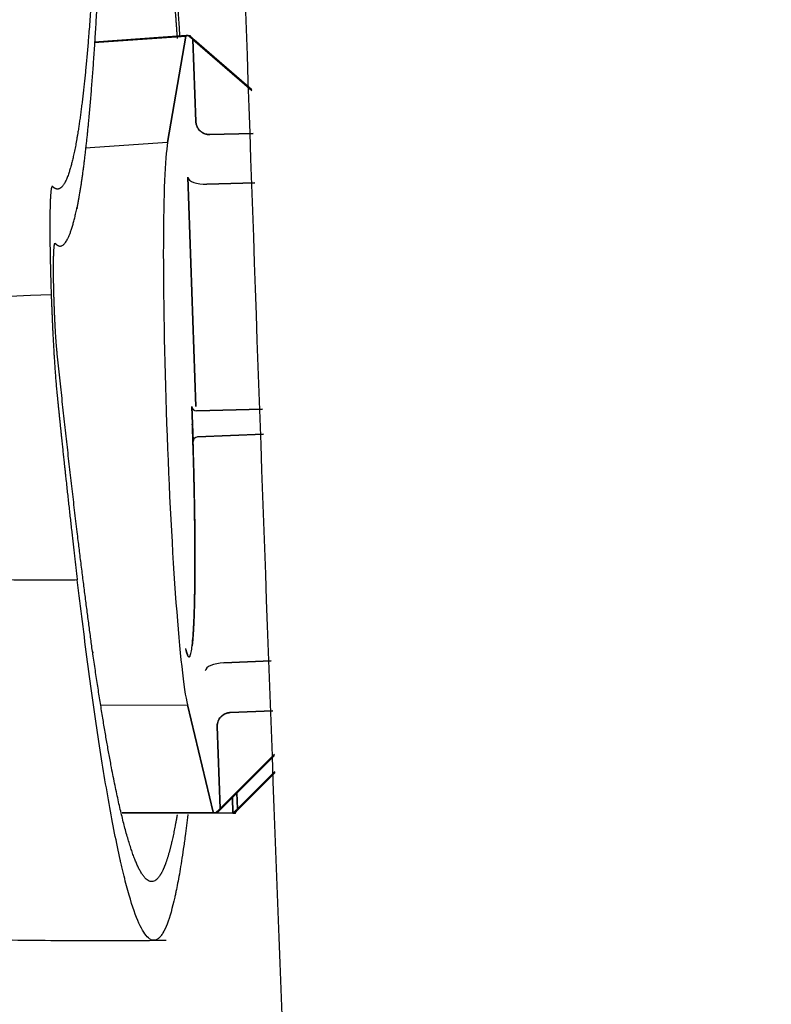
# Model space of a CAD drawing. Units: inches. Extents: x 2.58 to 7.86, y 1.7 to 4.6.
# Drawn here: x 5.38 to 5.42, y 2.95 to 3 of the extents above; entities that cross this region are included whole.
import ezdxf

# ---------------------------------------------------------------- set-up
doc = ezdxf.new("R2010")
doc.units = ezdxf.units.IN
doc.header["$MEASUREMENT"] = 0
doc.layers.add('ST776SE', color=7, linetype='Continuous')

msp = doc.modelspace()

# ---------------------------------------------------------------- linework, layer by layer
at = {"layer": 'ST776SE', "color": 7, "linetype": 'Continuous', "lineweight": 25}
for p, q in [((5.393454, 3.003723), (5.388705, 3.003388)), ((5.388705, 3.003388), (5.393454, 3.003723)), ((5.393454, 3.003723), (5.388705, 3.003388)), ((5.388705, 3.003388), (5.393454, 3.003723)), ((5.393463, 3.003748), (5.388707, 3.003413)), ((5.393463, 3.003748), (5.388707, 3.003413)), ((5.393463, 3.003748), (5.388707, 3.003413)), ((5.393463, 3.003748), (5.388707, 3.003413)), ((5.392509, 2.998204), (5.393454, 3.003723)), ((5.393454, 3.003723), (5.392509, 2.998204)), ((5.392509, 2.998204), (5.393454, 3.003723)), ((5.393454, 3.003723), (5.392509, 2.998204)), ((5.393464, 3.003748), (5.393572, 3.003746)), ((5.393572, 3.003746), (5.393464, 3.003748)), ((5.393464, 3.003748), (5.393572, 3.003746)), ((5.393572, 3.003746), (5.393464, 3.003748)), ((5.393572, 3.003746), (5.393662, 3.003744)), ((5.393662, 3.003744), (5.393572, 3.003746)), ((5.393572, 3.003746), (5.393662, 3.003744)), ((5.393662, 3.003744), (5.393572, 3.003746)), ((5.393662, 3.003744), (5.393683, 3.003744)), ((5.393662, 3.003743), (5.393662, 3.003744)), ((5.393683, 3.003744), (5.393662, 3.003744)), ((5.393662, 3.003744), (5.393662, 3.003743)), ((5.393662, 3.003744), (5.393683, 3.003744)), ((5.393662, 3.003743), (5.393662, 3.003744)), ((5.393683, 3.003744), (5.393662, 3.003744)), ((5.393662, 3.003744), (5.393662, 3.003743)), ((5.393824, 3.003539), (5.393973, 2.999294)), ((5.39687, 3.000904), (5.393824, 3.003539)), ((5.393973, 2.999294), (5.393824, 3.003539)), ((5.393824, 3.003539), (5.39687, 3.000904)), ((5.393824, 3.003539), (5.393973, 2.999294)), ((5.39687, 3.000904), (5.393824, 3.003539)), ((5.393973, 2.999294), (5.393824, 3.003539)), ((5.393824, 3.003539), (5.39687, 3.000904)), ((5.39389, 3.003537), (5.396868, 3.00096)), ((5.396868, 3.00096), (5.39389, 3.003537)), ((5.39389, 3.003537), (5.396868, 3.00096)), ((5.396868, 3.00096), (5.39389, 3.003537)), ((5.394695, 2.998616), (5.396946, 2.998678)), ((5.396946, 2.998678), (5.394695, 2.998616)), ((5.394695, 2.998616), (5.396946, 2.998678)), ((5.396946, 2.998678), (5.394695, 2.998616)), ((5.392509, 2.998204), (5.388225, 2.997906)), ((5.392509, 2.998204), (5.388225, 2.997906)), ((5.393556, 2.996399), (5.393976, 2.98451)), ((5.393976, 2.98451), (5.393556, 2.996399)), ((5.393556, 2.996399), (5.393976, 2.98451)), ((5.393976, 2.98451), (5.393556, 2.996399)), ((5.394544, 2.996043), (5.397034, 2.996111)), ((5.397034, 2.996111), (5.394544, 2.996043)), ((5.394544, 2.996043), (5.397034, 2.996111)), ((5.397034, 2.996111), (5.394544, 2.996043)), ((5.387809, 2.99483), (5.387811, 2.994778)), ((5.387809, 2.99483), (5.387811, 2.994778)), ((5.393763, 2.984514), (5.393828, 2.98269)), ((5.393828, 2.98269), (5.393763, 2.984514)), ((5.393763, 2.984514), (5.393828, 2.98269)), ((5.393828, 2.98269), (5.393763, 2.984514)), ((5.397436, 2.984373), (5.394014, 2.984288)), ((5.394014, 2.984288), (5.397436, 2.984373)), ((5.397436, 2.984373), (5.394014, 2.984288)), ((5.394014, 2.984288), (5.397436, 2.984373)), ((5.39748, 2.983075), (5.394062, 2.982933)), ((5.394062, 2.982933), (5.39748, 2.983075)), ((5.39748, 2.983075), (5.394062, 2.982933)), ((5.394062, 2.982933), (5.39748, 2.983075)), ((5.388622, 2.971785), (5.388624, 2.971728)), ((5.388622, 2.971785), (5.388624, 2.971728)), ((5.395419, 2.971217), (5.397883, 2.971324)), ((5.397883, 2.971324), (5.395419, 2.971217)), ((5.395419, 2.971217), (5.397883, 2.971324)), ((5.397883, 2.971324), (5.395419, 2.971217)), ((5.389069, 2.969024), (5.393538, 2.96903)), ((5.389069, 2.969024), (5.393538, 2.96903)), ((5.394874, 2.963467), (5.393538, 2.96903)), ((5.393538, 2.96903), (5.394874, 2.963467)), ((5.394874, 2.963467), (5.393538, 2.96903)), ((5.393538, 2.96903), (5.394874, 2.963467)), ((5.395753, 2.968635), (5.397971, 2.968731)), ((5.397971, 2.968731), (5.395753, 2.968635)), ((5.395753, 2.968635), (5.397971, 2.968731)), ((5.397971, 2.968731), (5.395753, 2.968635)), ((5.39508, 2.967907), (5.39523, 2.963663)), ((5.39523, 2.963663), (5.39508, 2.967907)), ((5.39508, 2.967907), (5.39523, 2.963663)), ((5.39523, 2.963663), (5.39508, 2.967907)), ((5.398049, 2.966472), (5.39523, 2.963663)), ((5.39523, 2.963663), (5.398049, 2.966472)), ((5.398049, 2.966472), (5.39523, 2.963663)), ((5.39523, 2.963663), (5.398049, 2.966472)), ((5.395297, 2.963662), (5.398051, 2.966409)), ((5.398051, 2.966409), (5.395297, 2.963662)), ((5.395297, 2.963662), (5.398051, 2.966409)), ((5.398051, 2.966409), (5.395297, 2.963662)), ((5.398079, 2.965584), (5.396134, 2.963645)), ((5.396134, 2.963645), (5.398079, 2.965584)), ((5.398079, 2.965584), (5.396134, 2.963645)), ((5.396134, 2.963645), (5.398079, 2.965584)), ((5.398081, 2.96552), (5.396201, 2.963644)), ((5.396201, 2.963644), (5.398081, 2.96552)), ((5.398081, 2.96552), (5.396201, 2.963644)), ((5.396201, 2.963644), (5.398081, 2.96552)), ((5.39587, 2.964233), (5.395898, 2.963422)), ((5.395898, 2.963422), (5.39587, 2.964233)), ((5.39587, 2.964233), (5.395898, 2.963422)), ((5.395898, 2.963422), (5.39587, 2.964233)), ((5.396105, 2.964468), (5.396134, 2.963645)), ((5.396134, 2.963645), (5.396105, 2.964468)), ((5.396105, 2.964468), (5.396134, 2.963645)), ((5.396134, 2.963645), (5.396105, 2.964468)), ((5.394885, 2.963442), (5.390151, 2.963439)), ((5.390151, 2.963439), (5.394885, 2.963442)), ((5.394885, 2.963442), (5.390151, 2.963439)), ((5.390151, 2.963439), (5.394885, 2.963442)), ((5.394994, 2.963439), (5.394885, 2.963442)), ((5.394885, 2.963442), (5.394994, 2.963439)), ((5.394994, 2.963439), (5.394885, 2.963442)), ((5.394885, 2.963442), (5.394994, 2.963439)), ((5.394994, 2.963439), (5.395084, 2.963438)), ((5.395084, 2.963438), (5.394994, 2.963439)), ((5.394994, 2.963439), (5.395084, 2.963438)), ((5.395084, 2.963438), (5.394994, 2.963439)), ((5.395084, 2.963438), (5.395084, 2.963439)), ((5.395084, 2.963439), (5.395084, 2.963438)), ((5.395084, 2.963438), (5.395084, 2.963439)), ((5.395084, 2.963439), (5.395084, 2.963438)), ((5.395898, 2.963422), (5.395084, 2.963438)), ((5.395084, 2.963438), (5.395898, 2.963422)), ((5.395898, 2.963422), (5.395084, 2.963438)), ((5.395084, 2.963438), (5.395898, 2.963422)), ((5.395988, 2.96342), (5.395898, 2.963422)), ((5.395898, 2.963422), (5.395988, 2.96342)), ((5.395988, 2.96342), (5.395898, 2.963422)), ((5.395898, 2.963422), (5.395988, 2.96342)), ((5.396026, 2.963419), (5.395988, 2.96342)), ((5.395988, 2.96342), (5.396026, 2.963419)), ((5.396026, 2.963419), (5.395988, 2.96342)), ((5.395988, 2.96342), (5.396026, 2.963419)), ((5.396026, 2.963419), (5.39604, 2.963475)), ((5.396026, 2.963419), (5.39604, 2.963475)), ((5.396026, 2.963419), (5.39604, 2.963475)), ((5.396026, 2.963419), (5.39604, 2.963475))]:
    msp.add_line(p, q, dxfattribs=at)
for centre, major_axis, ratio, start_param, end_param in [((5.393497, 3.00281), (-0.000033, 0.000938), 0.049082, 6.280491, 6.514965), ((5.393497, 3.00281), (-0.000033, 0.000938), 0.049082, 6.280491, 6.514965), ((5.393497, 3.00281), (-0.000033, 0.000938), 0.049082, 6.280491, 6.514965), ((5.393497, 3.00281), (-0.000033, 0.000938), 0.049082, 6.280491, 6.514965), ((5.393814, 3.003537), (-0.000242, 0.000209), 0.023055, 4.693368, 6.255438), ((5.393814, 3.003537), (-0.000242, 0.000209), 0.023055, 4.693368, 6.255438), ((5.393814, 3.003537), (-0.000242, 0.000209), 0.023055, 4.693368, 6.255438), ((5.393814, 3.003537), (-0.000242, 0.000209), 0.023055, 4.693368, 6.255438), ((5.393904, 3.003535), (-0.000242, 0.000209), 0.023055, 6.255438, 7.817508), ((5.393904, 3.003535), (-0.000242, 0.000209), 0.023055, 6.255438, 7.817508), ((5.393904, 3.003535), (-0.000242, 0.000209), 0.023055, 6.255438, 7.817508), ((5.393904, 3.003535), (-0.000242, 0.000209), 0.023055, 6.255438, 7.817508), ((5.393716, 3.002806), (-0.000033, 0.000938), 0.049082, 5.929966, 6.280491), ((5.393716, 3.002806), (-0.000033, 0.000938), 0.049082, 5.929966, 6.280491), ((5.393716, 3.002806), (-0.000033, 0.000938), 0.049082, 5.929966, 6.280491), ((5.393716, 3.002806), (-0.000033, 0.000938), 0.049082, 5.929966, 6.280491), ((5.393195, 2.983614), (0.000531, -0.014998), 0.049111, 3.373515, 6.045871), ((5.393195, 2.983614), (-0.000531, 0.014998), 0.049111, 0.231922, 2.904278), ((5.393195, 2.983614), (0.000531, -0.014998), 0.049111, 3.373515, 6.045871), ((5.393195, 2.983614), (-0.000531, 0.014998), 0.049111, 0.231922, 2.904278), ((5.394493, 2.996432), (0.000938, 0.00001), 0.416197, 3.200965, 4.762281), ((5.394493, 2.996432), (0.000938, 0.00001), 0.416197, 3.200965, 4.762281), ((5.394493, 2.996432), (0.000938, 0.00001), 0.416197, 3.200965, 4.762281), ((5.394493, 2.996432), (0.000938, 0.00001), 0.416197, 3.200965, 4.762281), ((5.394008, 2.984522), (0.000244, 0.000002), 0.959283, 3.167614, 4.729683), ((5.394008, 2.984522), (0.000244, 0.000002), 0.959283, 3.167614, 4.729683), ((5.394008, 2.984522), (0.000244, 0.000002), 0.959283, 3.167614, 4.729683), ((5.394008, 2.984522), (0.000244, 0.000002), 0.959283, 3.167614, 4.729683), ((5.394072, 2.982698), (0.000244, 0.000002), 0.959283, 1.605544, 3.167614), ((5.394072, 2.982698), (0.000244, 0.000002), 0.959283, 1.605544, 3.167614), ((5.394072, 2.982698), (0.000244, 0.000002), 0.959283, 1.605544, 3.167614), ((5.394072, 2.982698), (0.000244, 0.000002), 0.959283, 1.605544, 3.167614), ((5.395396, 2.97083), (0.000937, 0.000056), 0.410815, 1.521091, 3.082407), ((5.395396, 2.97083), (0.000937, 0.000056), 0.410815, 1.521091, 3.082407), ((5.395396, 2.97083), (0.000937, 0.000056), 0.410815, 1.521091, 3.082407), ((5.395396, 2.97083), (0.000937, 0.000056), 0.410815, 1.521091, 3.082407), ((5.395221, 2.963665), (0.000227, 0.000226), 0.025948, 3.166652, 4.728721), ((5.395221, 2.963665), (0.000227, 0.000226), 0.025948, 3.166652, 4.728721), ((5.395221, 2.963665), (0.000227, 0.000226), 0.025948, 3.166652, 4.728721), ((5.395221, 2.963665), (0.000227, 0.000226), 0.025948, 3.166652, 4.728721), ((5.39531, 2.963663), (0.000227, 0.000226), 0.025948, 1.604582, 3.166652), ((5.39531, 2.963663), (0.000227, 0.000226), 0.025948, 1.604582, 3.166651), ((5.39531, 2.963663), (0.000227, 0.000226), 0.025948, 1.604582, 3.166652), ((5.39531, 2.963663), (0.000227, 0.000226), 0.025948, 1.604582, 3.166651), ((5.394852, 2.96438), (-0.000033, 0.000938), 0.049082, 2.904424, 3.138899), ((5.394852, 2.96438), (-0.000033, 0.000938), 0.049082, 2.904424, 3.138899), ((5.394852, 2.96438), (-0.000033, 0.000938), 0.049082, 2.904424, 3.138899), ((5.394852, 2.96438), (-0.000033, 0.000938), 0.049082, 2.904424, 3.138899)]:
    msp.add_ellipse(centre, major_axis=major_axis, ratio=ratio, start_param=start_param, end_param=end_param, dxfattribs=at)
for points, degree, knots in [([(5.395444, 3.037732), (5.396399, 3.009016), (5.398831, 2.937929), (5.403897, 2.823979), (5.410736, 2.695973), (5.4175, 2.588179), (5.422166, 2.523278), (5.423822, 2.501125)], 3, [0, 0, 0, 0, 0.160356, 0.397014, 0.636664, 0.875948, 1, 1, 1, 1]), ([(5.395444, 3.037732), (5.396399, 3.009016), (5.398831, 2.937929), (5.403897, 2.823979), (5.410736, 2.695973), (5.4175, 2.588179), (5.422166, 2.523278), (5.423822, 2.501125)], 3, [0, 0, 0, 0, 0.160356, 0.397014, 0.636664, 0.875948, 1, 1, 1, 1]), ([(5.393154, 3.003667), (5.393115, 3.004281), (5.392941, 3.006878), (5.392802, 3.008533), (5.392766, 3.008956), (5.39272, 3.009474), (5.392692, 3.009786), (5.392658, 3.010162), (5.392584, 3.010974), (5.392361, 3.013334), (5.39221, 3.014812), (5.39189, 3.017938), (5.391582, 3.020416), (5.391088, 3.02439), (5.390628, 3.026662), (5.39031, 3.028238), (5.390014, 3.028958), (5.389663, 3.029813), (5.389354, 3.029438)], 2, [0, 0, 0, 0.021526, 0.096794, 0.096794, 0.118298, 0.118298, 0.134427, 0.134427, 0.172061, 0.247328, 0.247328, 0.397862, 0.397862, 0.698931, 0.698931, 0.849466, 0.849466, 1, 1, 1]), ([(5.393154, 3.003667), (5.393115, 3.004281), (5.392941, 3.006878), (5.392802, 3.008533), (5.392766, 3.008956), (5.39272, 3.009474), (5.392692, 3.009786), (5.392658, 3.010162), (5.392584, 3.010974), (5.392361, 3.013334), (5.39221, 3.014812), (5.39189, 3.017938), (5.391582, 3.020416), (5.391088, 3.02439), (5.390628, 3.026662), (5.39031, 3.028238), (5.390014, 3.028958), (5.389663, 3.029813), (5.389354, 3.029438)], 2, [0, 0, 0, 0.021526, 0.096794, 0.096794, 0.118298, 0.118298, 0.134427, 0.134427, 0.172061, 0.247328, 0.247328, 0.397862, 0.397862, 0.698931, 0.698931, 0.849466, 0.849466, 1, 1, 1]), ([(5.389344, 3.029298), (5.389229, 3.020944), (5.388999, 3.014565), (5.388865, 3.01088), (5.388695, 3.007889), (5.388509, 3.004636), (5.388282, 3.002237), (5.388072, 3.000028), (5.387584, 2.997098), (5.387029, 2.995701), (5.386644, 2.995823), (5.386554, 2.995909), (5.386534, 2.995932), (5.386506, 2.995931), (5.386457, 2.995753), (5.386435, 2.995414), (5.386421, 2.995214), (5.386406, 2.994704), (5.386403, 2.994379), (5.386397, 2.993785), (5.386406, 2.993008), (5.386415, 2.992338), (5.386433, 2.991584), (5.386449, 2.990953), (5.386472, 2.990299)], 2, [0, 0, 0, 0.25, 0.25, 0.375, 0.375, 0.5, 0.5, 0.625, 0.75, 0.875, 0.90625, 0.910156, 0.914062, 0.921875, 0.9375, 0.9375, 0.945312, 0.953125, 0.953125, 0.96875, 0.96875, 0.984375, 0.984375, 1, 1, 1]), ([(5.389344, 3.029298), (5.389229, 3.020944), (5.388999, 3.014565), (5.388865, 3.01088), (5.388695, 3.007889), (5.388509, 3.004636), (5.388282, 3.002237), (5.388072, 3.000028), (5.387584, 2.997098), (5.387029, 2.995701), (5.386644, 2.995823), (5.386554, 2.995909), (5.386534, 2.995932), (5.386506, 2.995931), (5.386457, 2.995753), (5.386435, 2.995414), (5.386421, 2.995214), (5.386406, 2.994704), (5.386403, 2.994379), (5.386397, 2.993785), (5.386406, 2.993008), (5.386415, 2.992338), (5.386433, 2.991584), (5.386449, 2.990953), (5.386472, 2.990299)], 2, [0, 0, 0, 0.25, 0.25, 0.375, 0.375, 0.5, 0.5, 0.625, 0.75, 0.875, 0.90625, 0.910156, 0.914062, 0.921875, 0.9375, 0.9375, 0.945312, 0.953125, 0.953125, 0.96875, 0.96875, 0.984375, 0.984375, 1, 1, 1]), ([(5.387811, 2.994778), (5.388154, 2.99646), (5.388437, 2.999504), (5.388705, 3.002382), (5.388915, 3.00643), (5.389135, 3.010672), (5.389287, 3.016126), (5.389419, 3.020851), (5.389498, 3.02643)], 2, [0, 0, 0, 0.25, 0.25, 0.5, 0.5, 0.75, 0.75, 1, 1, 1]), ([(5.387811, 2.994778), (5.388154, 2.99646), (5.388437, 2.999504), (5.388705, 3.002382), (5.388915, 3.00643), (5.389135, 3.010672), (5.389287, 3.016126), (5.389419, 3.020851), (5.389498, 3.02643)], 2, [0, 0, 0, 0.25, 0.25, 0.5, 0.5, 0.75, 0.75, 1, 1, 1]), ([(5.389498, 3.02643), (5.389692, 3.026622), (5.389903, 3.026323), (5.390181, 3.02593), (5.390483, 3.024698), (5.390746, 3.023623), (5.391301, 3.02024), (5.391587, 3.017977), (5.391892, 3.015563), (5.392209, 3.012493), (5.392471, 3.009945), (5.39273, 3.007062), (5.392775, 3.006559), (5.392846, 3.005717), (5.392881, 3.005269), (5.392943, 3.004476), (5.393004, 3.003593)], 2, [0, 0, 0, 0.15403, 0.15403, 0.30806, 0.30806, 0.462089, 0.616119, 0.616119, 0.770149, 0.770149, 0.924179, 0.924179, 0.943432, 0.962686, 0.962686, 1, 1, 1]), ([(5.389498, 3.02643), (5.389692, 3.026622), (5.389903, 3.026323), (5.390181, 3.02593), (5.390483, 3.024698), (5.390746, 3.023623), (5.391301, 3.02024), (5.391587, 3.017977), (5.391892, 3.015563), (5.392209, 3.012493), (5.392471, 3.009945), (5.39273, 3.007062), (5.392775, 3.006559), (5.392846, 3.005717), (5.392881, 3.005269), (5.392943, 3.004476), (5.393004, 3.003593)], 2, [0, 0, 0, 0.15403, 0.15403, 0.30806, 0.30806, 0.462089, 0.616119, 0.616119, 0.770149, 0.770149, 0.924179, 0.924179, 0.943432, 0.962686, 0.962686, 1, 1, 1]), ([(5.394695, 2.998616), (5.394681, 2.998616), (5.39463, 2.998616), (5.394538, 2.998626), (5.394421, 2.998659), (5.394304, 2.998717), (5.394197, 2.998798), (5.394107, 2.998898), (5.39404, 2.999011), (5.393996, 2.999126), (5.393978, 2.999221), (5.393974, 2.999276), (5.393973, 2.999294)], 3, [0, 0, 0, 0, 0.039531, 0.139541, 0.251115, 0.370098, 0.492957, 0.616324, 0.736532, 0.849581, 0.950771, 1, 1, 1, 1]), ([(5.394695, 2.998616), (5.394681, 2.998616), (5.39463, 2.998616), (5.394538, 2.998626), (5.394421, 2.998659), (5.394304, 2.998717), (5.394197, 2.998798), (5.394107, 2.998898), (5.39404, 2.999011), (5.393996, 2.999126), (5.393978, 2.999221), (5.393974, 2.999276), (5.393973, 2.999294)], 3, [0, 0, 0, 0, 0.039531, 0.139541, 0.251115, 0.370098, 0.492957, 0.616324, 0.736532, 0.849581, 0.950771, 1, 1, 1, 1]), ([(5.386628, 2.989828), (5.386607, 2.990415), (5.386598, 2.990964), (5.386588, 2.991556), (5.386599, 2.992473), (5.386637, 2.992962), (5.386665, 2.992987)], 2, [0, 0, 0, 0.25, 0.25, 0.5, 0.75, 1, 1, 1]), ([(5.386628, 2.989828), (5.386607, 2.990415), (5.386598, 2.990964), (5.386588, 2.991556), (5.386599, 2.992473), (5.386637, 2.992962), (5.386665, 2.992987)], 2, [0, 0, 0, 0.25, 0.25, 0.5, 0.75, 1, 1, 1]), ([(5.386472, 2.990299), (5.386516, 2.989035), (5.386577, 2.987881), (5.386619, 2.987108), (5.386687, 2.98613), (5.386742, 2.985473), (5.386769, 2.985201), (5.38679, 2.984985), (5.386853, 2.984365), (5.386897, 2.983936), (5.38703, 2.982642), (5.387122, 2.981783), (5.387473, 2.978478), (5.387826, 2.975513)], 2, [0, 0, 0, 0.125, 0.125, 0.1875, 0.21875, 0.25, 0.25, 0.3125, 0.3125, 0.375, 0.5, 0.5, 1, 1, 1]), ([(5.386472, 2.990299), (5.386516, 2.989035), (5.386577, 2.987881), (5.386619, 2.987108), (5.386687, 2.98613), (5.386742, 2.985473), (5.386769, 2.985201), (5.38679, 2.984985), (5.386853, 2.984365), (5.386897, 2.983936), (5.38703, 2.982642), (5.387122, 2.981783), (5.387473, 2.978478), (5.387826, 2.975513)], 2, [0, 0, 0, 0.125, 0.125, 0.1875, 0.21875, 0.25, 0.25, 0.3125, 0.3125, 0.375, 0.5, 0.5, 1, 1, 1]), ([(5.39379, 2.983602), (5.393829, 2.982494), (5.393857, 2.981403), (5.393888, 2.980247), (5.393905, 2.979153), (5.393923, 2.978014), (5.393929, 2.975942), (5.393905, 2.974173), (5.39385, 2.972819), (5.393796, 2.972208), (5.39378, 2.972078)], 2, [0, 0, 0, 0.15698, 0.15698, 0.31396, 0.31396, 0.47094, 0.62792, 0.7849, 0.94188, 1, 1, 1]), ([(5.39379, 2.983602), (5.393829, 2.982494), (5.393857, 2.981403), (5.393888, 2.980247), (5.393905, 2.979153), (5.393923, 2.978014), (5.393929, 2.975942), (5.393905, 2.974173), (5.39385, 2.972819), (5.393796, 2.972208), (5.39378, 2.972078)], 2, [0, 0, 0, 0.15698, 0.15698, 0.31396, 0.31396, 0.47094, 0.62792, 0.7849, 0.94188, 1, 1, 1]), ([(5.387826, 2.975513), (5.38768, 2.975512), (5.387386, 2.975511), (5.386947, 2.97551), (5.386508, 2.97551), (5.386068, 2.975509), (5.38563, 2.97551), (5.385191, 2.975511), (5.384753, 2.975512), (5.384315, 2.975513), (5.383878, 2.975516), (5.383441, 2.975518), (5.383004, 2.975521), (5.382567, 2.975525), (5.382131, 2.975529), (5.381695, 2.975533), (5.381259, 2.975538), (5.380824, 2.975543), (5.380389, 2.975549), (5.379954, 2.975555), (5.37952, 2.975562), (5.379086, 2.975569), (5.378652, 2.975576), (5.378218, 2.975584), (5.377785, 2.975592), (5.377353, 2.975601), (5.37692, 2.97561), (5.376488, 2.97562), (5.376056, 2.97563), (5.375625, 2.97564), (5.375193, 2.975651), (5.374763, 2.975663), (5.374332, 2.975674), (5.373902, 2.975687), (5.373472, 2.975699), (5.373043, 2.975712), (5.372613, 2.975726), (5.372185, 2.975739), (5.371756, 2.975754), (5.371328, 2.975768), (5.3709, 2.975783), (5.370473, 2.975799), (5.370046, 2.975815), (5.369619, 2.975831), (5.369193, 2.975848), (5.368767, 2.975865), (5.368341, 2.975883), (5.367916, 2.975901), (5.367491, 2.975919), (5.367066, 2.975938), (5.366642, 2.975957), (5.366218, 2.975976), (5.365794, 2.975996), (5.365371, 2.976017), (5.364948, 2.976037), (5.364526, 2.976058), (5.364104, 2.97608), (5.363682, 2.976102), (5.363261, 2.976124), (5.36284, 2.976146), (5.362419, 2.976169), (5.361999, 2.976193), (5.361579, 2.976217), (5.361159, 2.976241), (5.36074, 2.976265), (5.360322, 2.97629), (5.359903, 2.976315), (5.359485, 2.976341), (5.359068, 2.976367), (5.358651, 2.976393), (5.358234, 2.97642), (5.357817, 2.976447), (5.357401, 2.976474), (5.356986, 2.976502), (5.356571, 2.97653), (5.356156, 2.976558), (5.355741, 2.976587), (5.355327, 2.976616), (5.354914, 2.976645), (5.3545, 2.976675), (5.354088, 2.976705), (5.353675, 2.976736), (5.353263, 2.976766), (5.352852, 2.976797), (5.35244, 2.976829), (5.35203, 2.97686), (5.351756, 2.976882), (5.351619, 2.976892)], 3, [0, 0, 0, 0, 0.012138, 0.024267, 0.036389, 0.048502, 0.060607, 0.072703, 0.084792, 0.096872, 0.108943, 0.121007, 0.133062, 0.145108, 0.157146, 0.169176, 0.181197, 0.19321, 0.205215, 0.21721, 0.229197, 0.241176, 0.253146, 0.265107, 0.27706, 0.289004, 0.300939, 0.312865, 0.324783, 0.336692, 0.348592, 0.360483, 0.372366, 0.384239, 0.396104, 0.407959, 0.419806, 0.431643, 0.443472, 0.455292, 0.467102, 0.478903, 0.490695, 0.502478, 0.514252, 0.526016, 0.537772, 0.549517, 0.561254, 0.572981, 0.584699, 0.596408, 0.608106, 0.619796, 0.631476, 0.643146, 0.654807, 0.666458, 0.6781, 0.689732, 0.701354, 0.712966, 0.724569, 0.736162, 0.747745, 0.759318, 0.770881, 0.782434, 0.793977, 0.80551, 0.817033, 0.828546, 0.840049, 0.851541, 0.863024, 0.874496, 0.885958, 0.897409, 0.90885, 0.920281, 0.931701, 0.943111, 0.95451, 0.965898, 0.977276, 0.988643, 1, 1, 1, 1]), ([(5.387826, 2.975513), (5.38768, 2.975512), (5.387386, 2.975511), (5.386947, 2.97551), (5.386508, 2.97551), (5.386068, 2.975509), (5.38563, 2.97551), (5.385191, 2.975511), (5.384753, 2.975512), (5.384315, 2.975513), (5.383878, 2.975516), (5.383441, 2.975518), (5.383004, 2.975521), (5.382567, 2.975525), (5.382131, 2.975529), (5.381695, 2.975533), (5.381259, 2.975538), (5.380824, 2.975543), (5.380389, 2.975549), (5.379954, 2.975555), (5.37952, 2.975562), (5.379086, 2.975569), (5.378652, 2.975576), (5.378218, 2.975584), (5.377785, 2.975592), (5.377353, 2.975601), (5.37692, 2.97561), (5.376488, 2.97562), (5.376056, 2.97563), (5.375625, 2.97564), (5.375193, 2.975651), (5.374763, 2.975663), (5.374332, 2.975674), (5.373902, 2.975687), (5.373472, 2.975699), (5.373043, 2.975712), (5.372613, 2.975726), (5.372185, 2.975739), (5.371756, 2.975754), (5.371328, 2.975768), (5.3709, 2.975783), (5.370473, 2.975799), (5.370046, 2.975815), (5.369619, 2.975831), (5.369193, 2.975848), (5.368767, 2.975865), (5.368341, 2.975883), (5.367916, 2.975901), (5.367491, 2.975919), (5.367066, 2.975938), (5.366642, 2.975957), (5.366218, 2.975976), (5.365794, 2.975996), (5.365371, 2.976017), (5.364948, 2.976037), (5.364526, 2.976058), (5.364104, 2.97608), (5.363682, 2.976102), (5.363261, 2.976124), (5.36284, 2.976146), (5.362419, 2.976169), (5.361999, 2.976193), (5.361579, 2.976217), (5.361159, 2.976241), (5.36074, 2.976265), (5.360322, 2.97629), (5.359903, 2.976315), (5.359485, 2.976341), (5.359068, 2.976367), (5.358651, 2.976393), (5.358234, 2.97642), (5.357817, 2.976447), (5.357401, 2.976474), (5.356986, 2.976502), (5.356571, 2.97653), (5.356156, 2.976558), (5.355741, 2.976587), (5.355327, 2.976616), (5.354914, 2.976645), (5.3545, 2.976675), (5.354088, 2.976705), (5.353675, 2.976736), (5.353263, 2.976766), (5.352852, 2.976797), (5.35244, 2.976829), (5.35203, 2.97686), (5.351756, 2.976882), (5.351619, 2.976892)], 3, [0, 0, 0, 0, 0.012138, 0.024267, 0.036389, 0.048502, 0.060607, 0.072703, 0.084792, 0.096872, 0.108943, 0.121007, 0.133062, 0.145108, 0.157146, 0.169176, 0.181197, 0.19321, 0.205215, 0.21721, 0.229197, 0.241176, 0.253146, 0.265107, 0.27706, 0.289004, 0.300939, 0.312865, 0.324783, 0.336692, 0.348592, 0.360483, 0.372366, 0.384239, 0.396104, 0.407959, 0.419806, 0.431643, 0.443472, 0.455292, 0.467102, 0.478903, 0.490695, 0.502478, 0.514252, 0.526016, 0.537772, 0.549517, 0.561254, 0.572981, 0.584699, 0.596408, 0.608106, 0.619796, 0.631476, 0.643146, 0.654807, 0.666458, 0.6781, 0.689732, 0.701354, 0.712966, 0.724569, 0.736162, 0.747745, 0.759318, 0.770881, 0.782434, 0.793977, 0.80551, 0.817033, 0.828546, 0.840049, 0.851541, 0.863024, 0.874496, 0.885958, 0.897409, 0.90885, 0.920281, 0.931701, 0.943111, 0.95451, 0.965898, 0.977276, 0.988643, 1, 1, 1, 1]), ([(5.393553, 2.963343), (5.393508, 2.962947), (5.393463, 2.962581), (5.393387, 2.962), (5.393355, 2.961772), (5.393293, 2.96134), (5.393262, 2.961135), (5.39317, 2.960554), (5.39311, 2.960209), (5.393022, 2.959742), (5.392993, 2.959595), (5.392951, 2.959385), (5.392937, 2.959317), (5.392916, 2.959218), (5.392905, 2.95917), (5.392893, 2.959114), (5.392887, 2.959087), (5.392884, 2.959073), (5.392882, 2.959066), (5.392882, 2.959063), (5.392881, 2.959061), (5.392881, 2.95906), (5.392881, 2.95906), (5.392881, 2.95906), (5.392881, 2.959059), (5.392755, 2.9585), (5.392622, 2.958031), (5.392411, 2.957487), (5.392338, 2.957333), (5.392227, 2.957145), (5.39217, 2.957062), (5.392102, 2.956985), (5.392068, 2.956952), (5.392051, 2.956936), (5.392043, 2.956929), (5.392038, 2.956925), (5.392036, 2.956924), (5.392035, 2.956923), (5.392035, 2.956922), (5.392034, 2.956922), (5.392034, 2.956922), (5.392034, 2.956922), (5.391884, 2.956798), (5.39173, 2.956791), (5.391413, 2.957011), (5.391251, 2.957237), (5.39092, 2.957922), (5.39075, 2.958379), (5.39049, 2.959238), (5.390403, 2.959553), (5.390271, 2.960068), (5.390205, 2.960336), (5.390127, 2.960667), (5.390088, 2.960838), (5.390068, 2.960924), (5.390059, 2.960967), (5.390054, 2.960989), (5.390051, 2.961), (5.39005, 2.961006), (5.390049, 2.961008), (5.390049, 2.96101), (5.390049, 2.96101), (5.390049, 2.961011), (5.390049, 2.961011), (5.389856, 2.961874), (5.389664, 2.962848), (5.389283, 2.964982), (5.389095, 2.96614), (5.388723, 2.968605), (5.388539, 2.969911), (5.388268, 2.971955), (5.388179, 2.97265), (5.388001, 2.974064), (5.387913, 2.974784), (5.387826, 2.975513)], 3, [0, 0, 0, 0, 0.0297, 0.0297, 0.050793, 0.050793, 0.071887, 0.071887, 0.114074, 0.114074, 0.135167, 0.135167, 0.145714, 0.145714, 0.150987, 0.153624, 0.154942, 0.155601, 0.155931, 0.156096, 0.156178, 0.156219, 0.15624, 0.15624, 0.156261, 0.156261, 0.240634, 0.240634, 0.282821, 0.282821, 0.303915, 0.314462, 0.319735, 0.322372, 0.32369, 0.324349, 0.324679, 0.324844, 0.324926, 0.324967, 0.324967, 0.325008, 0.325008, 0.409382, 0.409382, 0.493756, 0.493756, 0.57813, 0.57813, 0.620317, 0.620317, 0.641411, 0.651957, 0.657231, 0.659868, 0.661186, 0.661845, 0.662175, 0.662339, 0.662422, 0.662463, 0.662484, 0.662484, 0.662504, 0.662504, 0.746878, 0.746878, 0.831252, 0.831252, 0.915626, 0.915626, 0.957813, 0.957813, 1, 1, 1, 1]), ([(5.393553, 2.963343), (5.393508, 2.962947), (5.393463, 2.962581), (5.393387, 2.962), (5.393355, 2.961772), (5.393293, 2.96134), (5.393262, 2.961135), (5.39317, 2.960554), (5.39311, 2.960209), (5.393022, 2.959742), (5.392993, 2.959595), (5.392951, 2.959385), (5.392937, 2.959317), (5.392916, 2.959218), (5.392905, 2.95917), (5.392893, 2.959114), (5.392887, 2.959087), (5.392884, 2.959073), (5.392882, 2.959066), (5.392882, 2.959063), (5.392881, 2.959061), (5.392881, 2.95906), (5.392881, 2.95906), (5.392881, 2.95906), (5.392881, 2.959059), (5.392755, 2.9585), (5.392622, 2.958031), (5.392411, 2.957487), (5.392338, 2.957333), (5.392227, 2.957145), (5.39217, 2.957062), (5.392102, 2.956985), (5.392068, 2.956952), (5.392051, 2.956936), (5.392043, 2.956929), (5.392038, 2.956925), (5.392036, 2.956924), (5.392035, 2.956923), (5.392035, 2.956922), (5.392034, 2.956922), (5.392034, 2.956922), (5.392034, 2.956922), (5.391884, 2.956798), (5.39173, 2.956791), (5.391413, 2.957011), (5.391251, 2.957237), (5.39092, 2.957922), (5.39075, 2.958379), (5.39049, 2.959238), (5.390403, 2.959553), (5.390271, 2.960068), (5.390205, 2.960336), (5.390127, 2.960667), (5.390088, 2.960838), (5.390068, 2.960924), (5.390059, 2.960967), (5.390054, 2.960989), (5.390051, 2.961), (5.39005, 2.961006), (5.390049, 2.961008), (5.390049, 2.96101), (5.390049, 2.96101), (5.390049, 2.961011), (5.390049, 2.961011), (5.389856, 2.961874), (5.389664, 2.962848), (5.389283, 2.964982), (5.389095, 2.96614), (5.388723, 2.968605), (5.388539, 2.969911), (5.388268, 2.971955), (5.388179, 2.97265), (5.388001, 2.974064), (5.387913, 2.974784), (5.387826, 2.975513)], 3, [0, 0, 0, 0, 0.0297, 0.0297, 0.050793, 0.050793, 0.071887, 0.071887, 0.114074, 0.114074, 0.135167, 0.135167, 0.145714, 0.145714, 0.150987, 0.153624, 0.154942, 0.155601, 0.155931, 0.156096, 0.156178, 0.156219, 0.15624, 0.15624, 0.156261, 0.156261, 0.240634, 0.240634, 0.282821, 0.282821, 0.303915, 0.314462, 0.319735, 0.322372, 0.32369, 0.324349, 0.324679, 0.324844, 0.324926, 0.324967, 0.324967, 0.325008, 0.325008, 0.409382, 0.409382, 0.493756, 0.493756, 0.57813, 0.57813, 0.620317, 0.620317, 0.641411, 0.651957, 0.657231, 0.659868, 0.661186, 0.661845, 0.662175, 0.662339, 0.662422, 0.662463, 0.662484, 0.662484, 0.662504, 0.662504, 0.746878, 0.746878, 0.831252, 0.831252, 0.915626, 0.915626, 0.957813, 0.957813, 1, 1, 1, 1]), ([(5.393003, 2.963325), (5.392969, 2.963128), (5.392756, 2.961993), (5.392579, 2.961362), (5.392385, 2.960672), (5.392179, 2.9603), (5.391803, 2.959624), (5.390968, 2.9604), (5.390051, 2.96339), (5.389561, 2.965986), (5.389102, 2.968419), (5.388622, 2.971785)], 2, [0, 0, 0, 0.020736, 0.118662, 0.118662, 0.216588, 0.216588, 0.412441, 0.608294, 0.804147, 0.804147, 1, 1, 1]), ([(5.393003, 2.963325), (5.392969, 2.963128), (5.392756, 2.961993), (5.392579, 2.961362), (5.392385, 2.960672), (5.392179, 2.9603), (5.391803, 2.959624), (5.390968, 2.9604), (5.390051, 2.96339), (5.389561, 2.965986), (5.389102, 2.968419), (5.388622, 2.971785)], 2, [0, 0, 0, 0.020736, 0.118662, 0.118662, 0.216588, 0.216588, 0.412441, 0.608294, 0.804147, 0.804147, 1, 1, 1]), ([(5.393576, 2.97163), (5.393576, 2.97163), (5.393559, 2.971622), (5.393514, 2.971709), (5.393465, 2.971899), (5.393452, 2.971958)], 3, [0, 0, 0, 0, 0.007494, 0.728001, 1, 1, 1, 1]), ([(5.393576, 2.97163), (5.393576, 2.97163), (5.393559, 2.971622), (5.393514, 2.971709), (5.393465, 2.971899), (5.393452, 2.971958)], 3, [0, 0, 0, 0, 0.007494, 0.728001, 1, 1, 1, 1]), ([(5.393576, 2.97163), (5.393576, 2.97163), (5.393559, 2.971622), (5.393514, 2.971709), (5.393465, 2.971899), (5.393452, 2.971958)], 3, [0, 0, 0, 0, 0.007494, 0.728001, 1, 1, 1, 1]), ([(5.393576, 2.97163), (5.393576, 2.97163), (5.393559, 2.971622), (5.393514, 2.971709), (5.393465, 2.971899), (5.393452, 2.971958)], 3, [0, 0, 0, 0, 0.007494, 0.728001, 1, 1, 1, 1]), ([(5.39362, 2.971523), (5.393566, 2.971526), (5.393484, 2.971799), (5.393463, 2.971894)], 2, [0, 0, 0, 0.74972, 1, 1, 1]), ([(5.39362, 2.971523), (5.393566, 2.971526), (5.393484, 2.971799), (5.393463, 2.971894)], 2, [0, 0, 0, 0.74972, 1, 1, 1]), ([(5.39508, 2.967907), (5.39508, 2.967925), (5.39508, 2.96798), (5.395091, 2.968075), (5.395125, 2.968191), (5.395184, 2.968308), (5.395265, 2.968414), (5.395366, 2.968504), (5.395479, 2.968571), (5.395595, 2.968613), (5.395687, 2.96863), (5.395738, 2.968634), (5.395753, 2.968635)], 3, [0, 0, 0, 0, 0.049122, 0.148926, 0.260359, 0.379224, 0.502018, 0.625395, 0.745677, 0.858845, 0.960241, 1, 1, 1, 1]), ([(5.39508, 2.967907), (5.39508, 2.967925), (5.39508, 2.96798), (5.395091, 2.968075), (5.395125, 2.968191), (5.395184, 2.968308), (5.395265, 2.968414), (5.395366, 2.968504), (5.395479, 2.968571), (5.395595, 2.968613), (5.395687, 2.96863), (5.395738, 2.968634), (5.395753, 2.968635)], 3, [0, 0, 0, 0, 0.049122, 0.148926, 0.260359, 0.379224, 0.502018, 0.625395, 0.745677, 0.858845, 0.960241, 1, 1, 1, 1]), ([(5.395898, 2.963422), (5.395898, 2.963422), (5.395899, 2.963422), (5.3959, 2.963423), (5.395901, 2.963423), (5.395903, 2.963425), (5.395905, 2.963426), (5.395907, 2.963428), (5.39591, 2.96343), (5.395913, 2.963433), (5.395917, 2.963436), (5.39592, 2.963439), (5.395925, 2.963443), (5.395929, 2.963447), (5.395934, 2.963452), (5.395939, 2.963457), (5.395945, 2.963462), (5.395951, 2.963467), (5.395957, 2.963473), (5.395964, 2.963479), (5.395971, 2.963486), (5.39598, 2.963494), (5.39599, 2.963504), (5.396001, 2.963515), (5.396013, 2.963527), (5.396026, 2.96354), (5.396041, 2.963555), (5.396058, 2.96357), (5.396075, 2.963587), (5.396094, 2.963606), (5.396114, 2.963625), (5.396127, 2.963638), (5.396134, 2.963645)], 3, [0, 0, 0, 0, 0.020691, 0.041706, 0.062899, 0.084297, 0.105927, 0.127817, 0.149991, 0.172475, 0.195291, 0.218463, 0.242011, 0.265958, 0.290321, 0.315119, 0.340371, 0.366092, 0.392299, 0.419007, 0.446228, 0.47954, 0.51621, 0.556262, 0.599714, 0.646581, 0.696875, 0.750603, 0.807774, 0.868394, 0.932468, 1, 1, 1, 1]), ([(5.395898, 2.963422), (5.395898, 2.963422), (5.395899, 2.963422), (5.3959, 2.963423), (5.395901, 2.963423), (5.395903, 2.963425), (5.395905, 2.963426), (5.395907, 2.963428), (5.39591, 2.96343), (5.395913, 2.963433), (5.395917, 2.963436), (5.39592, 2.963439), (5.395925, 2.963443), (5.395929, 2.963447), (5.395934, 2.963452), (5.395939, 2.963457), (5.395945, 2.963462), (5.395951, 2.963467), (5.395957, 2.963473), (5.395964, 2.963479), (5.395971, 2.963486), (5.39598, 2.963494), (5.39599, 2.963504), (5.396001, 2.963515), (5.396013, 2.963527), (5.396026, 2.96354), (5.396041, 2.963555), (5.396058, 2.96357), (5.396075, 2.963587), (5.396094, 2.963606), (5.396114, 2.963625), (5.396127, 2.963638), (5.396134, 2.963645)], 3, [0, 0, 0, 0, 0.020691, 0.041706, 0.062899, 0.084297, 0.105927, 0.127817, 0.149991, 0.172475, 0.195291, 0.218463, 0.242011, 0.265958, 0.290321, 0.315119, 0.340371, 0.366092, 0.392299, 0.419007, 0.446228, 0.47954, 0.51621, 0.556262, 0.599714, 0.646581, 0.696875, 0.750603, 0.807774, 0.868394, 0.932468, 1, 1, 1, 1]), ([(5.396201, 2.963644), (5.396197, 2.963641), (5.396191, 2.963634), (5.39618, 2.963624), (5.39617, 2.963614), (5.396161, 2.963604), (5.396151, 2.963595), (5.396142, 2.963586), (5.396134, 2.963577), (5.396125, 2.963569), (5.396118, 2.963561), (5.39611, 2.963553), (5.396103, 2.963546), (5.396096, 2.963539), (5.396089, 2.963532), (5.396083, 2.963525), (5.396077, 2.963519), (5.396072, 2.963513), (5.396066, 2.963508), (5.396061, 2.963502), (5.396057, 2.963497), (5.396052, 2.963493), (5.396048, 2.963488), (5.396042, 2.963481), (5.396033, 2.963472), (5.396022, 2.963461), (5.396014, 2.963452), (5.396006, 2.963443), (5.396, 2.963436), (5.395995, 2.96343), (5.395991, 2.963426), (5.395989, 2.963423), (5.395988, 2.963421), (5.395988, 2.96342), (5.395988, 2.96342)], 3, [0, 0, 0, 0, 0.034185, 0.067505, 0.099961, 0.131554, 0.162284, 0.192152, 0.221158, 0.249303, 0.276589, 0.303016, 0.328584, 0.353296, 0.377152, 0.400153, 0.422302, 0.4436, 0.464048, 0.483649, 0.502405, 0.520319, 0.537395, 0.553635, 0.604912, 0.654377, 0.702136, 0.748304, 0.793009, 0.836393, 0.878611, 0.919829, 0.960228, 1, 1, 1, 1]), ([(5.396201, 2.963644), (5.396197, 2.963641), (5.396191, 2.963634), (5.39618, 2.963624), (5.39617, 2.963614), (5.396161, 2.963604), (5.396151, 2.963595), (5.396142, 2.963586), (5.396134, 2.963577), (5.396125, 2.963569), (5.396118, 2.963561), (5.39611, 2.963553), (5.396103, 2.963546), (5.396096, 2.963539), (5.396089, 2.963532), (5.396083, 2.963525), (5.396077, 2.963519), (5.396072, 2.963513), (5.396066, 2.963508), (5.396061, 2.963502), (5.396057, 2.963497), (5.396052, 2.963493), (5.396048, 2.963488), (5.396042, 2.963481), (5.396033, 2.963472), (5.396022, 2.963461), (5.396014, 2.963452), (5.396006, 2.963443), (5.396, 2.963436), (5.395995, 2.96343), (5.395991, 2.963426), (5.395989, 2.963423), (5.395988, 2.963421), (5.395988, 2.96342), (5.395988, 2.96342)], 3, [0, 0, 0, 0, 0.034185, 0.067505, 0.099961, 0.131554, 0.162284, 0.192152, 0.221158, 0.249303, 0.276589, 0.303016, 0.328584, 0.353296, 0.377152, 0.400153, 0.422302, 0.4436, 0.464048, 0.483649, 0.502405, 0.520319, 0.537395, 0.553635, 0.604912, 0.654377, 0.702136, 0.748304, 0.793009, 0.836393, 0.878611, 0.919829, 0.960228, 1, 1, 1, 1])]:
    msp.add_open_spline(points, degree=degree, knots=knots, dxfattribs=at)
for points, degree in [([(5.393973, 2.999294), (5.393978, 2.999165), (5.394087, 2.998907), (5.394308, 2.998701), (5.394569, 2.998613), (5.394695, 2.998616)], 2), ([(5.393973, 2.999294), (5.393978, 2.999165), (5.394087, 2.998907), (5.394308, 2.998701), (5.394569, 2.998613), (5.394695, 2.998616)], 2), ([(5.386665, 2.992987), (5.386978, 2.992629), (5.387552, 2.99357), (5.387809, 2.99483)], 2), ([(5.386665, 2.992987), (5.386978, 2.992629), (5.387552, 2.99357), (5.387809, 2.99483)], 2), ([(5.386472, 2.990299), (5.375038, 2.989894), (5.363649, 2.989488), (5.352355, 2.989085)], 3), ([(5.386472, 2.990299), (5.375038, 2.989894), (5.363649, 2.989488), (5.352355, 2.989085)], 3), ([(5.386785, 2.98724), (5.386738, 2.987685), (5.386655, 2.989056), (5.386628, 2.989828)], 2), ([(5.386785, 2.98724), (5.386738, 2.987685), (5.386655, 2.989056), (5.386628, 2.989828)], 2), ([(5.388624, 2.971728), (5.387711, 2.978409), (5.386785, 2.98724)], 2), ([(5.388624, 2.971728), (5.387711, 2.978409), (5.386785, 2.98724)], 2), ([(5.395753, 2.968635), (5.395625, 2.968629), (5.395368, 2.96852), (5.395164, 2.968298), (5.395076, 2.968035), (5.39508, 2.967907)], 2), ([(5.395753, 2.968635), (5.395625, 2.968629), (5.395368, 2.96852), (5.395164, 2.968298), (5.395076, 2.968035), (5.39508, 2.967907)], 2), ([(5.396134, 2.963645), (5.39604, 2.963552), (5.395903, 2.963422), (5.395898, 2.963422)], 2), ([(5.396134, 2.963645), (5.39604, 2.963552), (5.395903, 2.963422), (5.395898, 2.963422)], 2), ([(5.395988, 2.96342), (5.395983, 2.96342), (5.396106, 2.963549), (5.396201, 2.963644)], 2), ([(5.395988, 2.96342), (5.395983, 2.96342), (5.396106, 2.963549), (5.396201, 2.963644)], 2), ([(5.356016, 2.958401), (5.374186, 2.956649), (5.392432, 2.956829)], 2), ([(5.356016, 2.958401), (5.374186, 2.956649), (5.392432, 2.956829)], 2)]:
    msp.add_open_spline(points, degree=degree, dxfattribs=at)
msp.add_rational_spline([(5.393463, 2.971894), (5.394016, 2.96948), (5.394045, 2.976356), (5.39379, 2.983602)], [0.507722802601, 0.461147484461, 0.625239883594, 1], degree=3, dxfattribs=at)
msp.add_rational_spline([(5.393463, 2.971894), (5.394016, 2.96948), (5.394045, 2.976356), (5.39379, 2.983602)], [0.507722802601, 0.461147484461, 0.625239883594, 1], degree=3, dxfattribs=at)

doc.saveas('drawing.dxf')
